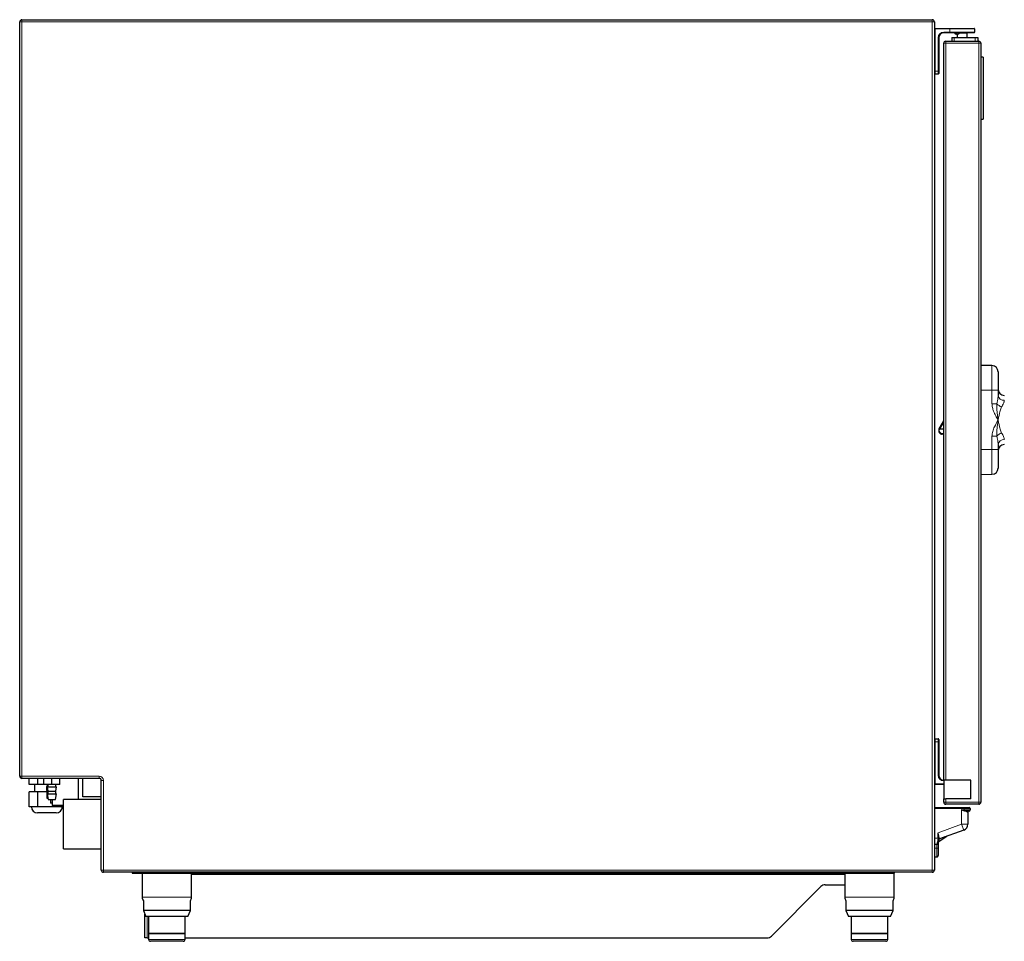
# Model space of a CAD drawing. Units: millimetres. Extents: x 21 to 409, y 8 to 283.
# Drawn here: x 177 to 257, y 98 to 173 of the extents above; entities that cross this region are included whole.
import ezdxf

# ---------------------------------------------------------------- set-up
doc = ezdxf.new("R2010")
doc.units = ezdxf.units.MM

msp = doc.modelspace()

# ---------------------------------------------------------------- linework, layer by layer
for p, q in [((177.06, 111.34), (177.06, 172.33)), ((177.24, 172.51), (250.83, 172.51)), ((251.01, 172.33), (251.01, 103.74)), ((251.06, 171.81), (252.26, 171.81)), ((252.26, 171.46), (251.76, 171.46)), ((252.26, 171.81), (254.21, 171.81)), ((254.21, 171.46), (252.26, 171.46)), ((252.881, 171.33), (252.779, 171.33)), ((252.86, 171.33), (252.86, 171.07)), ((253.66, 171.07), (253.66, 171.41)), ((254.26, 171.76), (254.26, 171.51)), ((251.36, 171.06), (251.36, 168.36)), ((251.76, 111.01), (251.76, 170.61)), ((251.92, 170.77), (254.6, 170.77)), ((252.41, 171.07), (252.41, 170.77)), ((252.41, 171.07), (252.61, 171.07)), ((252.61, 171.07), (254.31, 171.07)), ((254.31, 171.07), (254.51, 171.07)), ((254.51, 171.07), (254.51, 170.77)), ((254.76, 170.61), (254.76, 109.23)), ((254.96, 169.47), (254.76, 169.47)), ((254.96, 169.47), (254.96, 164.47)), ((251.31, 168.11), (251.06, 168.11)), ((251.36, 168.36), (251.36, 168.16)), ((254.76, 164.47), (254.96, 164.47)), ((255.662, 144.536), (254.76, 144.54)), ((256.16, 144.036), (256.16, 142.54)), ((256.16, 142.54), (256.16, 142.133)), ((251.392, 139.421), (251.76, 140.059)), ((251.452, 139.421), (251.64, 139.421)), ((251.76, 138.99), (251.64, 138.99)), ((256.16, 138.148), (256.16, 137.74)), ((256.16, 137.74), (256.16, 136.244)), ((254.76, 135.74), (255.662, 135.744)), ((251.06, 114.36), (251.31, 114.36)), ((251.36, 114.31), (251.36, 114.11)), ((251.36, 114.11), (251.36, 111.41)), ((183.48, 111.16), (177.24, 111.16)), ((177.817, 110.66), (177.817, 111.16)), ((178.539, 110.66), (177.817, 110.66)), ((178.26, 110.66), (178.26, 110.06)), ((178.539, 110.66), (178.539, 111.16)), ((179.01, 110.66), (178.539, 110.66)), ((179.01, 110.66), (179.01, 111.16)), ((179.66, 110.66), (179.01, 110.66)), ((179.27, 110.66), (179.27, 110.5)), ((179.335, 110.66), (179.335, 110.46)), ((179.66, 110.66), (179.66, 111.16)), ((180.31, 110.66), (179.66, 110.66)), ((179.985, 110.46), (179.985, 110.66)), ((180.31, 110.66), (180.31, 111.16)), ((181.825, 109.46), (181.825, 111.16)), ((182.16, 109.66), (182.16, 111.16)), ((183.66, 103.74), (183.66, 110.98)), ((251.76, 110.66), (251.06, 110.66)), ((251.92, 111.01), (251.76, 111.01)), ((251.76, 111.01), (251.76, 109.51)), ((253.96, 111.01), (251.92, 111.01)), ((253.96, 109.51), (253.96, 111.01)), ((177.817, 108.86), (177.817, 110.06)), ((178.539, 110.06), (177.817, 110.06)), ((178.539, 108.86), (178.539, 110.06)), ((179.27, 110.06), (178.539, 110.06)), ((179.235, 110.5), (179.235, 110.34)), ((179.335, 110.5), (179.235, 110.5)), ((179.235, 110.34), (179.235, 110.18)), ((179.302, 110.34), (179.235, 110.34)), ((179.325, 110.18), (179.235, 110.18)), ((179.27, 110.18), (179.27, 110.02)), ((179.335, 110.02), (179.27, 110.02)), ((179.283, 109.52), (179.283, 110.02)), ((179.285, 110.46), (179.335, 110.11)), ((179.285, 110.46), (180.035, 110.46)), ((179.285, 109.91), (179.36, 109.46)), ((179.285, 109.91), (180.035, 109.91)), ((179.335, 110.11), (179.335, 109.91)), ((179.335, 110.11), (179.985, 110.11)), ((179.96, 109.46), (180.035, 109.91)), ((179.985, 110.11), (180.035, 110.46)), ((179.985, 109.91), (179.985, 110.11)), ((179.35, 109.52), (179.283, 109.52)), ((179.36, 109.46), (179.96, 109.46)), ((179.56, 109.46), (179.56, 109.16)), ((179.695, 109.16), (179.56, 109.16)), ((179.695, 109.46), (179.695, 108.96)), ((183.66, 109.46), (180.61, 109.46)), ((180.61, 107.46), (180.61, 109.46)), ((183.66, 109.66), (182.16, 109.66)), ((251.76, 109.23), (251.76, 109.51)), ((251.76, 109.51), (251.92, 109.51)), ((253.96, 109.51), (251.92, 109.51)), ((254.6, 109.07), (251.92, 109.07)), ((178.539, 108.86), (177.817, 108.86)), ((180.01, 108.36), (178.51, 108.36)), ((179.982, 108.86), (178.539, 108.86)), ((180.61, 108.96), (179.695, 108.96)), ((179.982, 108.86), (179.982, 108.96)), ((180.61, 108.86), (179.982, 108.86)), ((251.01, 108.81), (253.41, 108.81)), ((253.41, 108.81), (253.604, 108.81)), ((253.81, 108.51), (253.535, 108.51)), ((253.71, 108.81), (253.81, 108.81)), ((253.71, 108.41), (253.71, 107.446)), ((253.91, 108.71), (253.91, 108.61)), ((180.61, 105.46), (180.61, 107.46)), ((251.31, 106.505), (251.31, 106.754)), ((253.381, 106.976), (251.409, 106.258)), ((251.31, 106.31), (251.31, 106.505)), ((251.31, 106.117), (251.316, 106.159)), ((251.377, 106.063), (252.02, 106.481)), ((251.408, 106.266), (251.409, 106.258)), ((180.61, 105.46), (183.66, 105.46)), ((251.21, 105.81), (251.01, 105.81)), ((251.01, 104.81), (251.211, 104.81)), ((250.83, 103.56), (183.84, 103.56)), ((186.16, 103.56), (186.16, 103.48)), ((186.16, 103.48), (186.66, 103.48)), ((186.66, 103.48), (186.96, 103.48)), ((186.96, 103.56), (186.96, 101.56)), ((186.96, 103.56), (186.96, 103.48)), ((186.96, 103.48), (190.96, 103.48)), ((190.96, 101.56), (190.96, 103.56)), ((190.96, 103.56), (190.96, 103.48)), ((190.96, 103.48), (243.76, 103.48)), ((243.76, 103.56), (243.76, 101.56)), ((243.76, 103.56), (243.76, 103.48)), ((243.76, 103.48), (247.76, 103.48)), ((247.76, 101.56), (247.76, 103.56)), ((247.76, 103.56), (247.76, 103.48)), ((237.827, 98.407), (241.834, 102.414)), ((242.187, 102.56), (243.76, 102.56)), ((187.06, 101.26), (187.06, 100.48)), ((190.86, 100.48), (190.86, 101.26)), ((243.86, 101.26), (243.86, 100.48)), ((247.66, 100.48), (247.66, 101.26)), ((187.06, 100.48), (187.26, 99.98)), ((188.96, 100.48), (187.06, 100.48)), ((190.86, 100.48), (188.96, 100.48)), ((190.66, 99.98), (190.86, 100.48)), ((243.86, 100.48), (244.06, 99.98)), ((245.76, 100.48), (243.86, 100.48)), ((247.66, 100.48), (245.76, 100.48)), ((247.46, 99.98), (247.66, 100.48)), ((187.18, 98.26), (187.18, 100.18)), ((188.96, 99.98), (187.26, 99.98)), ((187.485, 99.98), (187.485, 98.6)), ((190.66, 99.98), (188.96, 99.98)), ((190.435, 98.6), (190.435, 99.98)), ((245.76, 99.98), (244.06, 99.98)), ((244.285, 99.98), (244.285, 98.6)), ((247.46, 99.98), (245.76, 99.98)), ((247.235, 98.6), (247.235, 99.98)), ((187.36, 98.26), (187.18, 98.26)), ((187.36, 98.26), (187.485, 98.26)), ((188.96, 98.6), (187.485, 98.6)), ((187.485, 98.58), (187.485, 98.13)), ((188.96, 98.58), (187.485, 98.58)), ((187.51, 98.6), (187.51, 98.58)), ((188.96, 97.98), (187.635, 97.98)), ((190.435, 98.6), (188.96, 98.6)), ((190.435, 98.58), (188.96, 98.58)), ((190.285, 97.98), (188.96, 97.98)), ((190.41, 98.58), (190.41, 98.6)), ((190.435, 98.13), (190.435, 98.58)), ((190.435, 98.26), (237.473, 98.26)), ((245.76, 98.6), (244.285, 98.6)), ((244.285, 98.58), (244.285, 98.13)), ((245.76, 98.58), (244.285, 98.58)), ((244.31, 98.6), (244.31, 98.58)), ((245.76, 97.98), (244.435, 97.98)), ((247.235, 98.6), (245.76, 98.6)), ((247.235, 98.58), (245.76, 98.58)), ((247.085, 97.98), (245.76, 97.98)), ((247.21, 98.58), (247.21, 98.6)), ((247.235, 98.13), (247.235, 98.58))]:
    msp.add_line(p, q)
at = {"color": 7, "linetype": 'Continuous', "lineweight": 18}
for p, q in [((177.24, 172.33), (177.06, 172.33)), ((177.24, 172.33), (177.24, 172.51)), ((177.24, 172.33), (177.24, 111.34)), ((250.83, 172.33), (177.24, 172.33)), ((250.83, 172.51), (250.83, 172.33)), ((250.83, 103.74), (250.83, 172.33)), ((251.01, 172.33), (250.83, 172.33)), ((251.01, 171.76), (251.06, 171.76)), ((251.06, 171.81), (251.06, 171.76)), ((251.06, 171.76), (251.06, 168.36)), ((252.26, 171.76), (251.06, 171.76)), ((251.76, 171.51), (252.26, 171.51)), ((251.76, 171.51), (251.76, 171.46)), ((252.26, 171.81), (252.26, 171.76)), ((252.26, 171.76), (252.26, 171.51)), ((254.26, 171.76), (252.26, 171.76)), ((252.26, 171.46), (252.26, 171.51)), ((252.26, 171.51), (254.26, 171.51)), ((253.66, 171.41), (253.014, 171.41)), ((251.31, 168.36), (251.31, 171.06)), ((251.31, 171.06), (251.36, 171.06)), ((251.76, 170.61), (251.92, 170.61)), ((251.92, 170.77), (251.92, 170.61)), ((254.6, 170.61), (251.92, 170.61)), ((251.92, 170.61), (251.92, 111.01)), ((252.61, 171.07), (252.61, 170.77)), ((254.31, 171.07), (254.31, 170.77)), ((254.6, 170.77), (254.6, 170.61)), ((254.6, 109.23), (254.6, 170.61)), ((254.6, 170.61), (254.76, 170.61)), ((251.01, 168.36), (251.06, 168.36)), ((251.06, 168.36), (251.31, 168.36)), ((251.06, 168.36), (251.06, 168.11)), ((251.31, 168.11), (251.31, 168.36)), ((251.31, 168.36), (251.36, 168.36)), ((255.662, 142.54), (255.662, 144.536)), ((255.662, 142.54), (254.76, 142.54)), ((255.662, 141.458), (255.662, 142.54)), ((255.662, 142.54), (256.16, 142.54)), ((255.662, 141.458), (256.053, 141.458)), ((251.76, 139.959), (251.449, 139.421)), ((251.64, 138.99), (251.64, 139.04)), ((251.64, 139.04), (251.76, 139.04)), ((255.662, 137.74), (255.662, 138.822)), ((256.053, 138.822), (255.662, 138.822)), ((255.662, 137.74), (254.76, 137.74)), ((255.662, 135.744), (255.662, 137.74)), ((256.16, 137.74), (255.662, 137.74)), ((251.06, 114.11), (251.01, 114.11)), ((251.06, 114.36), (251.06, 114.11)), ((251.06, 114.11), (251.06, 110.71)), ((251.31, 114.11), (251.06, 114.11)), ((251.31, 114.11), (251.31, 114.36)), ((251.31, 111.41), (251.31, 114.11)), ((251.31, 114.11), (251.36, 114.11)), ((177.24, 111.34), (177.06, 111.34)), ((177.24, 111.34), (183.48, 111.34)), ((177.24, 111.34), (177.24, 111.16)), ((183.48, 111.34), (183.48, 111.16)), ((183.84, 110.98), (183.66, 110.98)), ((183.84, 110.98), (183.84, 103.74)), ((251.01, 110.71), (251.06, 110.71)), ((251.06, 110.71), (251.76, 110.71)), ((251.06, 110.71), (251.06, 110.66)), ((251.31, 111.41), (251.36, 111.41)), ((251.76, 109.23), (251.92, 109.23)), ((251.92, 109.51), (251.92, 109.23)), ((251.92, 109.23), (254.6, 109.23)), ((251.92, 109.23), (251.92, 109.07)), ((254.6, 109.23), (254.6, 109.07)), ((254.6, 109.23), (254.76, 109.23)), ((253.41, 108.71), (251.01, 108.71)), ((253.21, 108.61), (253.41, 108.61)), ((253.21, 107.446), (253.21, 108.61)), ((253.41, 108.71), (253.41, 108.81)), ((253.41, 108.61), (253.41, 108.71)), ((253.91, 108.71), (253.41, 108.71)), ((253.41, 108.529), (253.41, 108.61)), ((253.41, 108.61), (253.91, 108.61)), ((251.31, 106.754), (253.21, 107.446)), ((253.21, 107.446), (253.381, 106.976)), ((253.71, 107.446), (253.21, 107.446)), ((251.01, 106.31), (251.31, 106.31)), ((251.21, 105.51), (251.01, 105.51)), ((183.66, 103.74), (183.84, 103.74)), ((183.84, 103.74), (250.83, 103.74)), ((183.84, 103.56), (183.84, 103.74)), ((186.66, 103.56), (186.66, 103.48)), ((250.83, 103.56), (250.83, 103.74)), ((251.01, 103.74), (250.83, 103.74)), ((243.76, 103.38), (190.96, 103.38)), ((186.96, 101.56), (190.96, 101.56)), ((243.76, 101.56), (247.76, 101.56)), ((187.36, 99.98), (187.36, 98.26)), ((188.96, 98.13), (187.485, 98.13)), ((190.435, 98.13), (188.96, 98.13)), ((245.76, 98.13), (244.285, 98.13)), ((247.235, 98.13), (245.76, 98.13))]:
    msp.add_line(p, q, dxfattribs=at)
for centre, radius, start, end in [((177.24, 172.33), 0.18, 90, 180), ((250.83, 172.33), 0.18, 0, 90), ((251.06, 171.76), 0.05, 90, 180), ((251.76, 171.06), 0.4, 90, 180), ((252.779, 171.48), 0.15, 187.66226, 270), ((252.881, 171.48), 0.15, 270, 352.33774), ((253.71, 171.41), 0.05, 90, 180), ((254.21, 171.76), 0.05, 0, 90), ((254.21, 171.51), 0.05, 270, 0), ((251.92, 170.61), 0.16, 90, 180), ((254.6, 170.61), 0.16, 0, 90), ((251.06, 168.16), 0.05, 180, 270), ((251.31, 168.16), 0.05, 270, 0), ((255.66, 144.036), 0.5, 360, 89.75), ((256.66, 142.632), 0.5, 180, 269.75), ((251.64, 139.277), 0.287, 156.76334, 270), ((251.64, 139.621), 0.2, 270, 306.8699), ((256.66, 137.648), 0.5, 90.25, 180), ((255.66, 136.244), 0.5, 270.25, 360), ((251.06, 114.31), 0.05, 90, 180), ((251.31, 114.31), 0.05, 0, 90), ((177.24, 111.34), 0.18, 180, 270), ((183.48, 110.98), 0.18, 0, 90), ((251.06, 110.71), 0.05, 180, 270), ((251.76, 111.41), 0.4, 180, 270), ((251.92, 109.23), 0.16, 180, 270), ((254.6, 109.23), 0.16, 270, 0), ((178.51, 108.86), 0.5, 180, 270), ((180.01, 108.86), 0.5, 270, 0), ((253.81, 108.71), 0.1, 0, 90), ((253.81, 108.61), 0.1, 270, 0), ((253.21, 107.446), 0.5, 289.99929, 359.9997), ((183.84, 103.74), 0.18, 180, 270), ((250.83, 103.74), 0.18, 270, 0), ((242.187, 102.06), 0.5, 90, 135), ((187.46, 101.56), 0.5, 180, 216.8699), ((190.46, 101.56), 0.5, 323.1301, 0), ((244.26, 101.56), 0.5, 180, 216.8699), ((247.26, 101.56), 0.5, 323.1301, 0), ((187.635, 98.13), 0.15, 180, 270), ((190.285, 98.13), 0.15, 270, 0), ((237.473, 98.76), 0.5, 270, 315), ((244.435, 98.13), 0.15, 180, 270), ((247.085, 98.13), 0.15, 270, 0)]:
    msp.add_arc(centre, radius, start, end)
for centre, radius, start, end in [((251.76, 171.06), 0.45, 90, 180), ((256.615, 142.189), 0.458, 187.02703, 275.43123), ((256.727, 142.033), 0.886, 220.44867, 251.3213), ((251.64, 139.277), 0.237, 142.73733, 270), ((256.727, 138.248), 0.886, 108.6787, 139.55133), ((256.615, 138.092), 0.458, 84.56877, 172.97297), ((183.48, 110.98), 0.36, 0, 90), ((251.76, 111.41), 0.45, 180, 270)]:
    msp.add_arc(centre, radius, start, end, dxfattribs=at)
for points, knots in [([(256.053, 141.458), (256.072, 141.538), (256.109, 141.697), (256.15, 141.924), (256.157, 142.064), (256.16, 142.133)], [0, 0, 0, 0, 0.345184, 0.681019, 1, 1, 1, 1]), ([(256.658, 141.733), (256.657, 141.708), (256.654, 141.657), (256.631, 141.571), (256.575, 141.421), (256.499, 141.29), (256.443, 141.194)], [0, 0, 0, 0, 0.157054, 0.322871, 0.499173, 1, 1, 1, 1]), ([(256.16, 140.14), (256.094, 140.255), (255.96, 140.485), (255.8, 140.819), (255.687, 141.145), (255.671, 141.354), (255.662, 141.458)], [0, 0, 0, 0, 0.27995, 0.5595881, 0.7799952, 1, 1, 1, 1]), ([(256.16, 140.14), (256.153, 140.19), (256.139, 140.289), (256.118, 140.437), (256.098, 140.588), (256.079, 140.74), (256.061, 140.897), (256.048, 141.063), (256.038, 141.25), (256.047, 141.384), (256.053, 141.458)], [0, 0, 0, 0, 0.1115277, 0.22365, 0.3368412, 0.4519164, 0.5706951, 0.6954299, 0.8307854, 1, 1, 1, 1]), ([(256.443, 141.194), (256.418, 141.144), (256.368, 141.044), (256.318, 140.875), (256.277, 140.712), (256.243, 140.56), (256.215, 140.422), (256.187, 140.281), (256.169, 140.187), (256.16, 140.14)], [0, 0, 0, 0, 0.163786, 0.331217, 0.499689, 0.624417, 0.749483, 0.874752, 1, 1, 1, 1]), ([(255.662, 138.822), (255.676, 138.955), (255.702, 139.221), (255.887, 139.663), (256.057, 139.959), (256.16, 140.14)], [0, 0, 0, 0, 0.27971, 0.56018, 1, 1, 1, 1]), ([(256.053, 138.822), (256.047, 138.906), (256.038, 139.056), (256.051, 139.265), (256.068, 139.45), (256.089, 139.627), (256.112, 139.8), (256.136, 139.97), (256.152, 140.084), (256.16, 140.14)], [0, 0, 0, 0, 0.190292, 0.341554, 0.480377, 0.61362, 0.744007, 0.872335, 1, 1, 1, 1]), ([(256.16, 140.14), (256.169, 140.093), (256.187, 139.999), (256.215, 139.858), (256.243, 139.719), (256.277, 139.568), (256.318, 139.406), (256.368, 139.237), (256.418, 139.136), (256.443, 139.086)], [0, 0, 0, 0, 0.125441, 0.2506862, 0.3759626, 0.5009639, 0.6683098, 0.8356004, 1, 1, 1, 1]), ([(256.16, 138.148), (256.157, 138.216), (256.15, 138.357), (256.109, 138.584), (256.072, 138.742), (256.053, 138.822)], [0, 0, 0, 0, 0.319825, 0.655797, 1, 1, 1, 1]), ([(256.443, 139.086), (256.472, 139.038), (256.529, 138.942), (256.598, 138.801), (256.648, 138.667), (256.655, 138.586), (256.658, 138.547)], [0, 0, 0, 0, 0.2497151, 0.4974796, 0.7597612, 1, 1, 1, 1]), ([(253.71, 108.41), (253.708, 108.412), (253.703, 108.416), (253.667, 108.44), (253.612, 108.473), (253.561, 108.498), (253.535, 108.51)], [0, 0, 0, 0, 0.243201, 0.490938, 0.743865, 1, 1, 1, 1]), ([(251.31, 106.754), (251.318, 106.715), (251.333, 106.637), (251.353, 106.566), (251.362, 106.531)], [0, 0, 0, 0, 0.502774, 1, 1, 1, 1]), ([(251.21, 105.81), (251.211, 105.812), (251.212, 105.816), (251.22, 105.855), (251.24, 105.948), (251.273, 106.114), (251.298, 106.245), (251.31, 106.31)], [0, 0, 0, 0, 0.121328, 0.248788, 0.497749, 0.748359, 1, 1, 1, 1]), ([(251.362, 106.531), (251.355, 106.53), (251.341, 106.528), (251.324, 106.522), (251.312, 106.514), (251.311, 106.508), (251.31, 106.505)], [0, 0, 0, 0, 0.2422, 0.500294, 0.758211, 1, 1, 1, 1]), ([(251.324, 106.178), (251.326, 106.181), (251.332, 106.195), (251.351, 106.214), (251.371, 106.226), (251.38, 106.232)], [0, 0, 0, 0, 0.145216, 0.610694, 1, 1, 1, 1]), ([(251.362, 106.531), (251.362, 106.531), (251.363, 106.529), (251.371, 106.487), (251.385, 106.41), (251.399, 106.325), (251.406, 106.275), (251.407, 106.268), (251.408, 106.266)], [0, 0, 0, 0, 0.001234, 0.011427, 0.295418, 0.580169, 0.856865, 1, 1, 1, 1]), ([(251.38, 106.232), (251.379, 106.182), (251.379, 106.086), (251.379, 106.072), (251.379, 106.065)], [0, 0, 0, 0, 0.5125165, 1, 1, 1, 1]), ([(251.31, 105.51), (251.309, 105.51), (251.307, 105.51), (251.294, 105.51), (251.281, 105.51), (251.265, 105.51), (251.242, 105.51), (251.223, 105.51), (251.21, 105.51)], [0, 0, 0, 0, 0.239457, 0.368361, 0.5, 0.631639, 0.760543, 1, 1, 1, 1])]:
    msp.add_open_spline(points, degree=3, knots=knots, dxfattribs=at)
for points, knots in [([(251.422, 139.421), (251.416, 139.42), (251.403, 139.419), (251.387, 139.408), (251.379, 139.397), (251.377, 139.391), (251.376, 139.39)], [0, 0, 0, 0, 0.275214, 0.616142, 0.993254, 1, 1, 1, 1]), ([(251.376, 139.39), (251.379, 139.396), (251.384, 139.407), (251.389, 139.416), (251.392, 139.421)], [0, 0, 0, 0, 0.56015, 1, 1, 1, 1]), ([(251.422, 139.421), (251.431, 139.421), (251.44, 139.421), (251.45, 139.421), (251.452, 139.421)], [0, 0, 0, 0, 0.852794, 1, 1, 1, 1]), ([(251.394, 111.249), (251.394, 111.248), (251.395, 111.246), (251.394, 111.249), (251.393, 111.251)], [0, 0, 0, 0, 0.179805, 1, 1, 1, 1]), ([(253.41, 108.529), (253.386, 108.537), (253.337, 108.554), (253.27, 108.584), (253.227, 108.602), (253.211, 108.61), (253.21, 108.61)], [0, 0, 0, 0, 0.370398, 0.75099, 0.993607, 1, 1, 1, 1]), ([(253.535, 108.51), (253.518, 108.511), (253.484, 108.512), (253.441, 108.52), (253.416, 108.527), (253.41, 108.529)], [0, 0, 0, 0, 0.428556, 0.869646, 1, 1, 1, 1]), ([(253.604, 108.81), (253.604, 108.81), (253.61, 108.81), (253.623, 108.81), (253.642, 108.81), (253.656, 108.809), (253.663, 108.809)], [0, 0, 0, 0, 0.019963, 0.2881858, 0.6438897, 1, 1, 1, 1]), ([(253.663, 108.809), (253.665, 108.809), (253.668, 108.809), (253.674, 108.809), (253.678, 108.809), (253.681, 108.809), (253.682, 108.809)], [0, 0, 0, 0, 0.251347, 0.508189, 0.750175, 1, 1, 1, 1]), ([(253.682, 108.809), (253.687, 108.809), (253.697, 108.81), (253.706, 108.81), (253.71, 108.81), (253.71, 108.81)], [0, 0, 0, 0, 0.486321, 0.973909, 1, 1, 1, 1]), ([(253.81, 108.51), (253.798, 108.509), (253.778, 108.507), (253.755, 108.494), (253.739, 108.481), (253.726, 108.465), (253.714, 108.442), (253.712, 108.423), (253.71, 108.41)], [0, 0, 0, 0, 0.2394568, 0.3683607, 0.5, 0.6316393, 0.7605432, 1, 1, 1, 1]), ([(251.31, 105.91), (251.309, 105.898), (251.307, 105.878), (251.294, 105.855), (251.281, 105.839), (251.265, 105.826), (251.242, 105.814), (251.223, 105.812), (251.21, 105.81)], [0, 0, 0, 0, 0.2394568, 0.3683607, 0.5, 0.6316393, 0.7605432, 1, 1, 1, 1]), ([(251.31, 106.536), (251.31, 106.531), (251.311, 106.522), (251.311, 106.513), (251.311, 106.509)], [0, 0, 0, 0, 0.504482, 1, 1, 1, 1]), ([(251.31, 106.31), (251.31, 106.248), (251.31, 106.129), (251.31, 106), (251.31, 105.923), (251.31, 105.914), (251.31, 105.91)], [0, 0, 0, 0, 0.2765181, 0.5327657, 0.7717092, 1, 1, 1, 1]), ([(251.31, 105.938), (251.311, 105.951), (251.313, 105.976), (251.327, 106.011), (251.349, 106.042), (251.369, 106.057), (251.379, 106.064)], [0, 0, 0, 0, 0.24612, 0.500026, 0.753918, 1, 1, 1, 1]), ([(251.316, 106.159), (251.32, 106.17), (251.328, 106.192), (251.35, 106.222), (251.377, 106.247), (251.398, 106.257), (251.408, 106.263)], [0, 0, 0, 0, 0.257781, 0.514121, 0.763204, 1, 1, 1, 1]), ([(251.857, 106.421), (251.825, 106.408), (251.739, 106.373), (251.579, 106.31), (251.45, 106.259), (251.38, 106.232)], [0, 0, 0, 0, 0.206398, 0.563775, 1, 1, 1, 1]), ([(251.21, 104.81), (251.223, 104.812), (251.242, 104.814), (251.265, 104.826), (251.281, 104.839), (251.294, 104.855), (251.307, 104.878), (251.309, 104.898), (251.31, 104.91)], [0, 0, 0, 0, 0.239457, 0.368361, 0.5, 0.631639, 0.760543, 1, 1, 1, 1])]:
    msp.add_open_spline(points, degree=3, knots=knots)
for points in [[(251.31, 105.91), (251.31, 105.904), (251.31, 105.892), (251.31, 105.8), (251.31, 105.667), (251.31, 105.563), (251.31, 105.51)], [(251.31, 105.51), (251.31, 105.432), (251.31, 105.274), (251.31, 105.076), (251.31, 104.937), (251.31, 104.919), (251.31, 104.91)]]:
    msp.add_open_spline(points, degree=3)
for points in [[(251.21, 105.51), (251.21, 105.549), (251.21, 105.628), (251.21, 105.727), (251.21, 105.797), (251.21, 105.806), (251.21, 105.81)], [(251.21, 104.81), (251.21, 104.821), (251.21, 104.842), (251.21, 105.004), (251.21, 105.235), (251.21, 105.418), (251.21, 105.51)]]:
    msp.add_open_spline(points, degree=3, dxfattribs=at)

doc.saveas('drawing.dxf')
